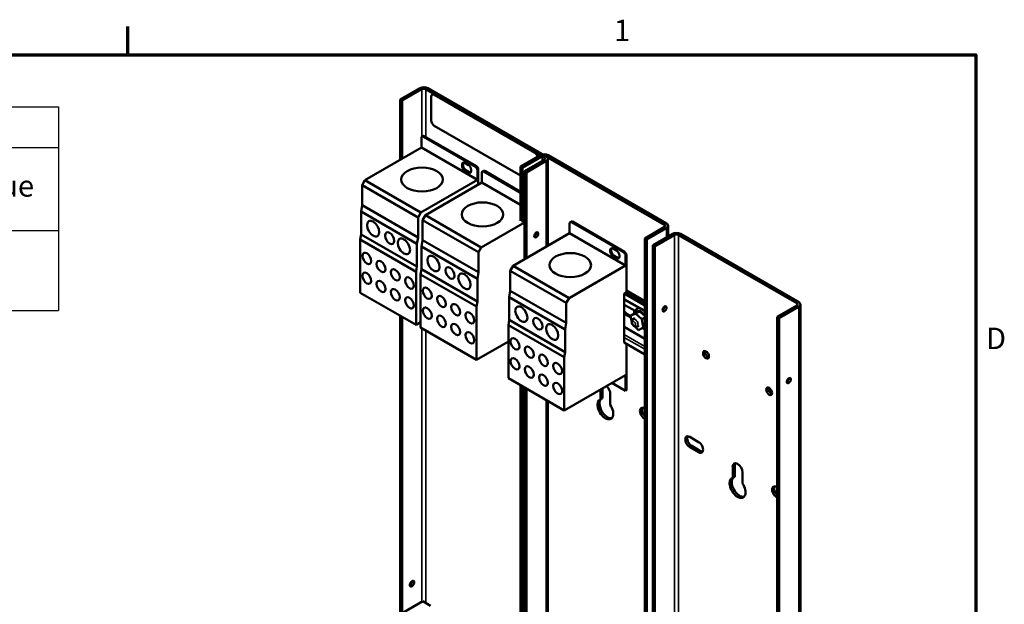
# Model space of a CAD drawing. Units: inches. Extents: x 2 to 86, y 1 to 67.
# Drawn here: x 63.6 to 85.6, y 53.7 to 66.8 of the extents above; entities that cross this region are included whole.
import ezdxf

# ---------------------------------------------------------------- set-up
doc = ezdxf.new("R2010")
doc.units = ezdxf.units.IN
doc.header["$LTSCALE"] = 4
doc.header["$MEASUREMENT"] = 0
doc.layers.get('0').update_dxf_attribs({"lineweight": 25})
for name, color, linetype, lineweight in [('Border (ANSI)', 7, 'Continuous', 70), ('Symbol (ANSI)', 7, 'Continuous', 25), ('Visible (ANSI)', 7, 'Continuous', 50), ('Visible Narrow (ANSI)', 7, 'Continuous', 35)]:
    doc.layers.add(name, color=color, linetype=linetype, lineweight=lineweight)
doc.styles.add('Note Text (ANSI)', font='tahoma.ttf')

# ---------------------------------------------------------------- blocks, each defined once
blk = doc.blocks.new('Borders Default Border')
at = {"layer": 'Border (ANSI)'}
blk.add_line((16.5, 16.5), (16.5, 16.66), dxfattribs=at)
at = {"layer": 'Border (ANSI)', "flags": 128}
blk.add_lwpolyline([(0.75, 0.5), (0.75, 16.5), (21.25, 16.5), (21.25, 0.5), (0.75, 0.5)], dxfattribs=at)
at = {"layer": 'Border (ANSI)', "char_height": 0.12, "attachment_point": 7, "style": 'Note Text (ANSI)'}
for s, insert in [('1', (19.2229, 16.54)), ('D', (21.306, 14.815))]:
    blk.add_mtext(s, dxfattribs=dict(at, insert=insert))
blk = doc.blocks.new('Table2')
at = {"layer": 'Symbol (ANSI)'}
for p, q in [((12.7195, 16.2095), (16.113, 16.2095)), ((12.7195, 16.2095), (12.7195, 15.9809)), ((16.113, 16.2095), (16.113, 15.9809)), ((12.7195, 15.9809), (16.113, 15.9809)), ((12.7195, 15.9809), (12.7195, 15.5163)), ((14.3518, 15.9809), (14.3518, 15.5163)), ((16.113, 15.9809), (16.113, 15.5163)), ((12.7195, 15.5163), (16.113, 15.5163)), ((12.7195, 15.5163), (12.7195, 15.0681)), ((14.3518, 15.5163), (14.3518, 15.0681)), ((16.113, 15.5163), (16.113, 15.0681)), ((12.7195, 15.0681), (16.113, 15.0681))]:
    blk.add_line(p, q, dxfattribs=at)
at = {"layer": 'Symbol (ANSI)', "char_height": 0.12, "attachment_point": 7, "style": 'Note Text (ANSI)'}
for s, insert in [('Customer Input', (13.8525, 16.0176)), ('Wire Range', (13.116, 15.6712)), ('Tightening Torque', (14.5626, 15.6689)), ('3/0-350mcm.', (13.0551, 15.2165)), ('230 Lb-In', (14.8868, 15.2283))]:
    blk.add_mtext(s, dxfattribs=dict(at, insert=insert))

msp = doc.modelspace()

# ---------------------------------------------------------------- linework, layer by layer
at = {"layer": 'Visible (ANSI)'}
for p, q in [((72.545, 65.258), (72.105, 65.003)), ((72.59, 65.232), (72.15, 64.977)), ((75.329, 63.702), (72.68, 65.232)), ((72.725, 65.258), (75.374, 63.728)), ((72.798, 64.535), (72.798, 65.066)), ((72.833, 65.12), (72.818, 65.112)), ((72.868, 65.107), (75.117, 63.808)), ((72.883, 65.115), (75.131, 63.817)), ((72.105, 65.003), (72.15, 64.977)), ((72.105, 63.649), (72.105, 65.003)), ((72.15, 64.977), (72.15, 63.675)), ((74.801, 63.297), (72.868, 64.413)), ((72.614, 64.184), (72.593, 64.172)), ((73.811, 63.508), (72.644, 64.181)), ((72.58, 64.144), (72.58, 63.924)), ((73.79, 63.495), (72.623, 64.169)), ((72.58, 63.924), (71.315, 63.193)), ((73.832, 63.201), (72.58, 63.924)), ((75.242, 63.753), (74.801, 63.498)), ((75.421, 63.753), (78.07, 62.223)), ((73.489, 63.518), (73.489, 63.543)), ((73.511, 63.556), (73.511, 63.53)), ((73.552, 63.58), (73.631, 63.534)), ((75.287, 63.727), (74.846, 63.472)), ((75.329, 63.651), (74.888, 63.396)), ((74.933, 63.37), (75.374, 63.625)), ((78.025, 62.197), (75.376, 63.727)), ((75.411, 63.677), (75.411, 61.725)), ((73.631, 63.364), (73.552, 63.409)), ((73.574, 63.421), (73.652, 63.376)), ((73.693, 63.425), (73.693, 63.4)), ((73.832, 63.201), (73.832, 63.422)), ((73.853, 63.434), (73.853, 63.096)), ((73.934, 63.363), (73.934, 63.143)), ((73.968, 63.403), (73.946, 63.39)), ((74.801, 62.911), (73.976, 63.387)), ((74.801, 62.936), (73.998, 63.4)), ((74.801, 63.498), (74.846, 63.472)), ((74.801, 62.281), (74.801, 63.498)), ((74.846, 63.472), (74.846, 62.255)), ((74.888, 63.396), (74.933, 63.37)), ((74.888, 61.423), (74.888, 63.396)), ((74.933, 63.37), (74.933, 61.449)), ((71.315, 63.193), (71.251, 63.083)), ((71.251, 63.083), (71.251, 62.635)), ((72.503, 62.36), (71.251, 63.083)), ((72.566, 62.471), (71.315, 63.193)), ((72.566, 62.471), (73.832, 63.201)), ((73.934, 63.143), (72.668, 62.412)), ((74.801, 62.642), (73.934, 63.143)), ((71.251, 62.635), (71.227, 62.49)), ((71.227, 62.49), (71.227, 61.98)), ((72.479, 61.767), (71.227, 62.49)), ((72.503, 61.912), (71.251, 62.635)), ((72.503, 62.36), (72.566, 62.471)), ((72.503, 61.912), (72.503, 62.36)), ((72.668, 62.412), (72.605, 62.302)), ((72.605, 62.302), (72.605, 61.853)), ((73.856, 61.579), (72.605, 62.302)), ((73.92, 61.689), (72.668, 62.412)), ((73.92, 61.689), (74.888, 62.248)), ((75.9, 62.228), (75.9, 62.007)), ((75.934, 62.268), (75.913, 62.255)), ((77.109, 61.579), (75.943, 62.252)), ((77.13, 61.591), (75.964, 62.265)), ((71.227, 61.98), (71.209, 61.865)), ((72.479, 61.258), (71.227, 61.98)), ((75.9, 62.007), (74.634, 61.277)), ((77.152, 61.285), (75.9, 62.007)), ((78.025, 62.146), (77.585, 61.891)), ((77.63, 61.865), (78.07, 62.12)), ((78.202, 61.992), (77.762, 61.737)), ((78.107, 62.172), (78.107, 61.937)), ((78.382, 61.992), (81.031, 60.462)), ((71.209, 61.865), (71.209, 60.674)), ((72.46, 61.142), (71.209, 61.865)), ((72.479, 61.767), (72.503, 61.912)), ((72.479, 61.258), (72.479, 61.767)), ((72.605, 61.853), (72.581, 61.708)), ((73.856, 61.131), (72.605, 61.853)), ((77.585, 61.891), (77.63, 61.865)), ((77.585, 50.382), (77.585, 61.891)), ((77.63, 61.865), (77.63, 50.177)), ((78.247, 61.966), (77.806, 61.711)), ((80.986, 60.436), (78.337, 61.966)), ((72.581, 61.708), (72.581, 61.199)), ((73.833, 60.985), (72.581, 61.708)), ((73.856, 61.579), (73.92, 61.689)), ((73.856, 61.131), (73.856, 61.579)), ((76.809, 61.601), (76.809, 61.627)), ((76.83, 61.639), (76.83, 61.614)), ((76.872, 61.663), (76.95, 61.618)), ((77.762, 61.737), (77.806, 61.711)), ((77.762, 50.206), (77.762, 61.737)), ((77.806, 61.711), (77.806, 50.231)), ((76.95, 61.447), (76.872, 61.492)), ((76.893, 61.505), (76.971, 61.46)), ((77.013, 61.509), (77.013, 61.484)), ((77.152, 61.285), (77.152, 61.505)), ((77.173, 61.517), (77.173, 60.66)), ((72.46, 61.142), (72.479, 61.258)), ((72.46, 59.952), (72.46, 61.142)), ((72.581, 61.199), (72.562, 61.084)), ((73.833, 60.476), (72.581, 61.199)), ((73.833, 60.985), (73.856, 61.131)), ((74.634, 61.277), (74.571, 61.166)), ((74.571, 61.166), (74.571, 60.718)), ((75.822, 60.444), (74.571, 61.166)), ((75.886, 60.554), (74.634, 61.277)), ((75.886, 60.554), (77.152, 61.285)), ((72.562, 61.084), (72.562, 59.893)), ((73.814, 60.361), (72.562, 61.084)), ((73.833, 60.476), (73.833, 60.985)), ((72.46, 59.952), (71.209, 60.674)), ((74.571, 60.718), (74.547, 60.573)), ((75.822, 59.996), (74.571, 60.718)), ((77.152, 60.672), (77.123, 60.656)), ((77.123, 60.656), (77.585, 60.39)), ((77.123, 60.656), (77.123, 59.555)), ((77.152, 60.672), (77.585, 60.422)), ((77.173, 60.722), (77.585, 60.484)), ((73.814, 60.361), (73.833, 60.476)), ((74.547, 60.573), (74.547, 60.064)), ((75.799, 59.85), (74.547, 60.573)), ((75.822, 60.444), (75.886, 60.554)), ((75.822, 59.996), (75.822, 60.444)), ((77.123, 60.524), (77.585, 60.258)), ((73.814, 59.17), (73.814, 60.361)), ((77.153, 60.39), (77.365, 60.268)), ((77.463, 60.26), (77.373, 60.209)), ((77.409, 60.312), (77.406, 60.31)), ((80.986, 60.385), (80.545, 60.13)), ((80.59, 60.104), (81.031, 60.359)), ((81.068, 60.411), (81.068, 49.44)), ((72.105, 53.472), (72.105, 60.157)), ((72.15, 60.131), (72.15, 53.497)), ((72.562, 60.011), (72.46, 59.952)), ((74.547, 60.064), (74.528, 59.948)), ((75.799, 59.341), (74.547, 60.064)), ((75.799, 59.85), (75.822, 59.996)), ((77.271, 60.118), (77.153, 60.186)), ((77.181, 60.203), (77.265, 60.154)), ((77.265, 60.154), (77.373, 60.209)), ((77.354, 60.205), (77.265, 60.154)), ((77.29, 60.015), (77.265, 60.154)), ((77.299, 59.967), (77.294, 59.991)), ((77.36, 60.103), (77.321, 60.08)), ((77.373, 60.209), (77.515, 60.077)), ((77.585, 60.117), (77.515, 60.077)), ((77.515, 60.077), (77.549, 59.891)), ((80.545, 60.13), (80.59, 60.104)), ((80.545, 49.07), (80.545, 60.13)), ((80.59, 60.104), (80.59, 49.145)), ((73.814, 59.17), (72.562, 59.893)), ((74.528, 59.948), (74.528, 58.758)), ((75.78, 59.226), (74.528, 59.948)), ((75.799, 59.341), (75.799, 59.85)), ((77.123, 59.905), (77.585, 59.638)), ((77.312, 59.955), (77.299, 59.967)), ((77.441, 59.836), (77.35, 59.92)), ((77.453, 59.942), (77.414, 59.919)), ((77.549, 59.891), (77.441, 59.836)), ((77.585, 59.911), (77.549, 59.891)), ((74.528, 59.583), (73.814, 59.17)), ((77.123, 59.555), (77.585, 59.289)), ((75.78, 59.226), (75.799, 59.341)), ((77.173, 59.527), (77.173, 58.488)), ((75.78, 58.035), (75.78, 59.226)), ((75.78, 58.035), (74.528, 58.758)), ((77.152, 58.827), (75.78, 58.035)), ((77.152, 58.476), (77.152, 58.827)), ((74.801, 51.81), (74.801, 58.6)), ((74.846, 58.574), (74.846, 51.814)), ((74.888, 51.818), (74.888, 58.55)), ((74.933, 58.524), (74.933, 51.839)), ((76.591, 58.287), (76.591, 58.504)), ((76.636, 58.53), (76.636, 58.312)), ((77.152, 58.476), (76.848, 58.652)), ((77.173, 58.488), (77.152, 58.476)), ((75.411, 58.248), (75.411, 52.114)), ((76.591, 58.287), (76.636, 58.312)), ((76.811, 58.408), (76.811, 58.16)), ((77.573, 58.082), (77.585, 58.075)), ((77.585, 57.847), (77.573, 57.853)), ((78.589, 57.444), (78.789, 57.328)), ((78.789, 57.1), (78.589, 57.215)), ((78.634, 57.241), (78.834, 57.126)), ((79.552, 56.526), (79.552, 56.774)), ((79.597, 56.8), (79.597, 56.551)), ((79.552, 56.526), (79.597, 56.551)), ((79.771, 56.647), (79.771, 56.399)), ((80.534, 56.321), (80.545, 56.314)), ((80.545, 56.086), (80.534, 56.092)), ((71.734, 53.257), (72.609, 53.763)), ((72.609, 53.763), (72.786, 53.661))]:
    msp.add_line(p, q, dxfattribs=at)
for centre, major_axis, start_param, end_param in [((72.635, 65.206), (0.127, 0), 0.785398, 2.356194), ((72.635, 65.206), (-0.0635, 0), 3.926991, 5.497787), ((72.868, 65.025), (-0.05, 0.0866), 5.497787, 7.068583), ((72.883, 65.033), (-0.05, 0.0866), 5.497787, 6.283185), ((72.868, 64.494), (-0.05, 0.0866), 0.785398, 2.356194), ((72.644, 64.132), (-0.03, 0.052), 5.497787, 6.283185), ((72.623, 64.12), (-0.03, 0.052), 5.497787, 7.068583), ((75.117, 63.727), (0.05, -0.0866), 1.159808, 2.356194), ((75.131, 63.735), (0.05, -0.0866), 1.159808, 2.356194), ((75.332, 63.701), (0.127, 0), 0.785398, 2.356194), ((75.332, 63.701), (-0.0635, 0), 3.926991, 5.497787), ((73.552, 63.507), (-0.0445, 0.0771), 5.497787, 7.068583), ((73.574, 63.519), (-0.0445, 0.0771), 0.240667, 0.785398), ((73.574, 63.494), (-0.0445, 0.0771), 0.785398, 2.356194), ((73.631, 63.462), (-0.0445, 0.0771), 3.926991, 5.497787), ((75.284, 63.677), (0.0635, 0), 5.497787, 7.068583), ((75.284, 63.677), (0.127, 0), 5.497787, 7.068583), ((73.552, 63.482), (0.0445, -0.0771), 3.926991, 5.497787), ((73.631, 63.437), (0.0445, -0.0771), 5.497787, 7.068583), ((73.652, 63.449), (0.0445, -0.0771), 5.497787, 6.042518), ((73.79, 63.446), (0.03, -0.052), 0.785398, 2.356194), ((73.811, 63.459), (-0.03, 0.052), 3.926991, 5.497787), ((73.976, 63.339), (-0.03, 0.052), 5.497787, 7.068583), ((73.998, 63.351), (-0.03, 0.052), 5.497787, 6.283185), ((75.943, 62.203), (-0.03, 0.052), 5.497787, 7.068583), ((75.964, 62.216), (-0.03, 0.052), 5.497787, 6.283185), ((77.98, 62.172), (0.0635, 0), 5.497787, 7.068583), ((77.98, 62.172), (0.127, 0), 5.497787, 7.068583), ((75.107, 61.996), (0.032, 0.0554), 3.919209, 5.505569), ((78.292, 61.94), (0.127, 0), 0.785398, 2.356194), ((78.292, 61.94), (-0.0635, 0), 3.926991, 5.497787), ((76.872, 61.59), (-0.0445, 0.0771), 5.497787, 7.068583), ((76.872, 61.565), (0.0445, -0.0771), 3.926991, 5.497787), ((76.893, 61.603), (-0.0445, 0.0771), 0.240667, 0.785398), ((76.893, 61.577), (-0.0445, 0.0771), 0.785398, 2.356194), ((76.95, 61.545), (-0.0445, 0.0771), 3.926991, 5.497787), ((77.109, 61.53), (0.03, -0.052), 0.785398, 2.356194), ((77.13, 61.542), (-0.03, 0.052), 3.926991, 5.497787), ((76.95, 61.52), (0.0445, -0.0771), 5.497787, 7.068583), ((76.971, 61.532), (0.0445, -0.0771), 5.497787, 6.042518), ((80.941, 60.411), (0.0635, 0), 5.497787, 7.068583), ((80.941, 60.411), (0.127, 0), 5.497787, 7.068583), ((77.153, 60.288), (0.063, -0.108), 2.356194, 2.696922), ((77.181, 60.305), (0.063, -0.108), 4.784699, 5.497787), ((77.408, 60.227), (-0.0473, 0.0818), 0.572145, 1.247255), ((77.981, 60.337), (0.032, 0.0554), 3.919209, 5.505569), ((77.153, 60.288), (-0.063, 0.108), 2.015467, 2.356194), ((74.004, 59.568), (0.125, -0.217), 6.204382, 6.361989), ((78.999, 59.308), (0.0473, -0.0818), 3.636722, 5.788056), ((80.764, 58.73), (0.032, 0.0554), 3.919209, 5.505569), ((76.701, 58.471), (0.078, -0.134), 0.785398, 2.133846), ((80.413, 58.492), (0.0473, -0.0818), 3.636722, 5.788056), ((76.701, 58.063), (0.125, -0.217), 3.024937, 7.970637), ((76.746, 58.089), (-0.125, 0.217), 0.116655, 2.961008), ((77.573, 57.968), (-0.07, 0.121), 5.497787, 8.63938), ((77.618, 57.994), (-0.07, 0.121), 0.326493, 2.011935), ((78.589, 57.329), (-0.07, 0.121), 5.497787, 8.63938), ((78.634, 57.355), (-0.07, 0.121), 0.326493, 2.356194), ((78.789, 57.214), (0.07, -0.121), 5.497787, 8.63938), ((78.834, 57.24), (0.07, -0.121), 5.497787, 5.956692), ((79.661, 56.71), (-0.078, 0.134), 3.926991, 7.068583), ((79.706, 56.736), (-0.078, 0.134), 0.293898, 0.785398), ((79.661, 56.302), (0.125, -0.217), 3.024937, 7.970637), ((79.706, 56.328), (-0.125, 0.217), 0.116655, 2.961008), ((80.534, 56.207), (-0.07, 0.121), 5.497787, 8.63938), ((80.578, 56.233), (-0.07, 0.121), 0.326493, 2.011935), ((72.324, 54.181), (0.035, 0.0606), 3.837975, 5.586803)]:
    msp.add_ellipse(centre, major_axis=major_axis, ratio=0.57735, start_param=start_param, end_param=end_param, dxfattribs=at)
for centre, major_axis in [((72.593, 63.209), (-0.466, 0)), ((73.947, 62.427), (-0.466, 0)), ((71.498, 62.109), (-0.096, 0.166)), ((71.868, 61.895), (-0.073, 0.126)), ((75.152, 61.97), (0.032, 0.0554)), ((72.188, 61.71), (-0.096, 0.167)), ((71.357, 61.442), (-0.07, 0.121)), ((75.913, 61.292), (-0.466, 0)), ((71.675, 61.259), (-0.07, 0.121)), ((72.852, 61.327), (-0.096, 0.166)), ((71.357, 60.997), (-0.07, 0.121)), ((71.994, 61.075), (-0.07, 0.121)), ((73.221, 61.114), (-0.073, 0.126)), ((73.542, 60.929), (-0.096, 0.167)), ((71.675, 60.813), (-0.07, 0.121)), ((72.312, 60.891), (-0.07, 0.121)), ((71.994, 60.629), (-0.07, 0.121)), ((72.711, 60.661), (-0.07, 0.121)), ((72.312, 60.446), (-0.07, 0.121)), ((73.029, 60.477), (-0.07, 0.121)), ((73.347, 60.293), (-0.07, 0.121)), ((72.711, 60.215), (-0.07, 0.121)), ((73.665, 60.11), (-0.07, 0.121)), ((74.818, 60.192), (-0.096, 0.166)), ((78.026, 60.311), (0.032, 0.0554)), ((73.029, 60.032), (-0.07, 0.121)), ((73.347, 59.848), (-0.07, 0.121)), ((75.187, 59.979), (-0.073, 0.126)), ((75.508, 59.794), (-0.096, 0.167)), ((73.665, 59.664), (-0.07, 0.121)), ((74.677, 59.526), (-0.07, 0.121)), ((74.995, 59.342), (-0.07, 0.121)), ((78.954, 59.282), (0.0473, -0.0818)), ((74.677, 59.08), (-0.07, 0.121)), ((75.313, 59.158), (-0.07, 0.121)), ((75.631, 58.975), (-0.07, 0.121)), ((74.995, 58.897), (-0.07, 0.121)), ((75.313, 58.713), (-0.07, 0.121)), ((75.631, 58.529), (-0.07, 0.121)), ((80.809, 58.704), (0.032, 0.0554)), ((80.368, 58.466), (0.0473, -0.0818)), ((72.369, 54.155), (0.035, 0.0606))]:
    msp.add_ellipse(centre, major_axis=major_axis, ratio=0.57735, dxfattribs=at)
for points, knots in [([(77.344, 60.199), (77.344, 60.207), (77.346, 60.215), (77.352, 60.244), (77.36, 60.264), (77.382, 60.293), (77.393, 60.303), (77.406, 60.31)], [3.2377702, 3.2377702, 3.2377702, 3.2377702, 3.3576419, 3.3576419, 3.6885214, 3.6885214, 3.9269908, 3.9269908, 3.9269908, 3.9269908]), ([(77.354, 60.205), (77.355, 60.206), (77.356, 60.206), (77.357, 60.208), (77.357, 60.209), (77.357, 60.211), (77.357, 60.212), (77.357, 60.214), (77.356, 60.214), (77.355, 60.215), (77.355, 60.215), (77.355, 60.215)], [0, 0, 0, 0, 0.00875566, 0.00875566, 0.01845989, 0.01845989, 0.02806504, 0.02806504, 0.03768225, 0.03768225, 0.03785984, 0.03785984, 0.03785984, 0.03785984]), ([(77.465, 60.327), (77.461, 60.327), (77.456, 60.326), (77.436, 60.324), (77.422, 60.319), (77.409, 60.312)], [8.3278834, 8.3278834, 8.3278834, 8.3278834, 8.4009104, 8.4009104, 8.6393798, 8.6393798, 8.6393798, 8.6393798]), ([(77.463, 60.26), (77.463, 60.261), (77.464, 60.262), (77.466, 60.263), (77.466, 60.264), (77.467, 60.267), (77.468, 60.268), (77.468, 60.27), (77.468, 60.272), (77.468, 60.273), (77.468, 60.273), (77.468, 60.273)], [0, 0, 0, 0, 0.00875566, 0.00875566, 0.01845989, 0.01845989, 0.02806504, 0.02806504, 0.03768225, 0.03768225, 0.03785984, 0.03785984, 0.03785984, 0.03785984]), ([(77.414, 59.919), (77.408, 59.915), (77.402, 59.913), (77.388, 59.911), (77.382, 59.911), (77.368, 59.912), (77.361, 59.915), (77.346, 59.922), (77.338, 59.927), (77.324, 59.94), (77.317, 59.947), (77.306, 59.964), (77.301, 59.973), (77.294, 59.992), (77.291, 60.001), (77.289, 60.021), (77.29, 60.032), (77.295, 60.05), (77.299, 60.059), (77.309, 60.071), (77.315, 60.076), (77.321, 60.08)], [0.785398, 0.785398, 0.785398, 0.785398, 0.986745, 0.986745, 1.20471, 1.20471, 1.474726, 1.474726, 1.827607, 1.827607, 2.226224, 2.226224, 2.62177, 2.62177, 3.019157, 3.019157, 3.41054, 3.41054, 3.711147, 3.711147, 3.926991, 3.926991, 3.926991, 3.926991]), ([(77.585, 59.863), (77.576, 59.864), (77.568, 59.865), (77.549, 59.87), (77.538, 59.874), (77.527, 59.879)], [1.175452, 1.175452, 1.175452, 1.175452, 1.3072801, 1.3072801, 1.4825079, 1.4825079, 1.4825079, 1.4825079]), ([(77.539, 59.883), (77.539, 59.883), (77.539, 59.883), (77.539, 59.884), (77.539, 59.885), (77.538, 59.885)], [-0.000178402, -0.000178402, -0.000178402, -0.000178402, 0, 0, 0.006181268, 0.006181268, 0.006181268, 0.006181268])]:
    msp.add_open_spline(points, degree=3, knots=knots, dxfattribs=at)
at = {"layer": 'Visible Narrow (ANSI)'}
for p, q in [((72.59, 65.232), (72.59, 64.17)), ((72.68, 64.16), (72.68, 65.232)), ((72.883, 65.115), (72.868, 65.107)), ((72.623, 64.169), (72.644, 64.181)), ((75.131, 63.817), (75.117, 63.808)), ((73.489, 63.543), (73.511, 63.556)), ((73.511, 63.53), (73.489, 63.518)), ((75.287, 63.727), (75.287, 63.626)), ((75.329, 63.702), (75.329, 63.651)), ((75.374, 63.625), (75.374, 61.703)), ((75.376, 63.727), (75.376, 63.727)), ((73.552, 63.409), (73.574, 63.421)), ((73.652, 63.376), (73.631, 63.364)), ((73.811, 63.508), (73.79, 63.495)), ((73.832, 63.422), (73.853, 63.434)), ((73.976, 63.387), (73.998, 63.4)), ((75.943, 62.252), (75.964, 62.265)), ((78.025, 62.197), (78.025, 62.146)), ((78.07, 62.12), (78.07, 61.916)), ((78.247, 61.966), (78.247, 50.486)), ((78.337, 50.456), (78.337, 61.966)), ((76.809, 61.627), (76.83, 61.639)), ((76.83, 61.614), (76.809, 61.601)), ((77.13, 61.591), (77.109, 61.579)), ((76.872, 61.492), (76.893, 61.505)), ((76.971, 61.46), (76.95, 61.447)), ((77.152, 61.505), (77.173, 61.517)), ((77.173, 60.709), (77.585, 60.471)), ((77.585, 60.271), (77.123, 60.538)), ((80.986, 60.436), (80.986, 60.385)), ((77.364, 60.21), (77.452, 60.255)), ((77.454, 60.268), (77.366, 60.223)), ((77.475, 60.248), (77.585, 60.147)), ((77.585, 60.166), (77.484, 60.258)), ((81.031, 60.359), (81.031, 49.494)), ((77.153, 60.186), (77.181, 60.203)), ((72.59, 59.877), (72.59, 53.752)), ((72.68, 53.722), (72.68, 59.825)), ((77.552, 59.887), (77.585, 59.904)), ((77.585, 59.471), (77.123, 59.738)), ((77.123, 59.672), (77.585, 59.406)), ((75.374, 58.27), (75.374, 52.093)), ((77.573, 57.853), (77.585, 57.86)), ((78.589, 57.215), (78.634, 57.241)), ((78.789, 57.1), (78.834, 57.126)), ((79.552, 56.774), (79.597, 56.8)), ((80.534, 56.092), (80.545, 56.099))]:
    msp.add_line(p, q, dxfattribs=at)
for centre, major_axis, ratio, start_param, end_param in [((77.359, 60.219), (0.00453, -0.00891), 0.816108, 0.043607, 1.614403), ((77.503, 60.078), (-0.105, 0.182), 0.57735, 5.83369, 6.670962), ((77.531, 60.094), (-0.125, 0.217), 0.57735, 5.803337, 6.283185), ((77.534, 60.095), (-0.125, 0.217), 0.57735, 5.84099, 6.283185), ((77.447, 60.264), (0.00453, -0.00891), 0.816108, 0.043607, 1.614403), ((77.477, 60.254), (-0.00679, -0.00734), 0.386237, 0.894483, 2.46528), ((77.503, 60.078), (0.105, -0.182), 0.57735, 1.77383, 2.482171), ((77.531, 60.094), (-0.125, 0.217), 0.57735, 5.190997, 5.192238), ((77.367, 59.999), (0.0465, -0.0805), 0.57735, 0, 3.141593), ((77.545, 59.883), (0.00453, -0.00891), 0.816108, 1.614403, 2.039435), ((77.503, 60.078), (0.105, -0.182), 0.57735, 5.83369, 6.080151)]:
    msp.add_ellipse(centre, major_axis=major_axis, ratio=ratio, start_param=start_param, end_param=end_param, dxfattribs=at)
msp.add_ellipse((77.339, 59.983), major_axis=(-0.0265, 0.0459), ratio=0.57735, dxfattribs=at)
for points in [[(77.366, 60.223), (77.362, 60.22), (77.359, 60.218), (77.355, 60.215)], [(77.355, 60.215), (77.356, 60.212), (77.356, 60.21), (77.356, 60.207)], [(77.452, 60.255), (77.455, 60.257), (77.459, 60.258), (77.463, 60.26)], [(77.468, 60.273), (77.463, 60.271), (77.459, 60.269), (77.454, 60.268)], [(77.463, 60.26), (77.467, 60.256), (77.471, 60.252), (77.475, 60.248)], [(77.484, 60.258), (77.479, 60.263), (77.473, 60.268), (77.468, 60.273)], [(77.354, 60.205), (77.357, 60.207), (77.361, 60.209), (77.364, 60.21)], [(77.537, 59.885), (77.538, 59.884), (77.539, 59.884), (77.539, 59.883)], [(77.539, 59.883), (77.543, 59.884), (77.548, 59.886), (77.552, 59.887)]]:
    msp.add_open_spline(points, degree=3, dxfattribs=at)

# ---------------------------------------------------------------- block references
at = {"xscale": 4, "yscale": 4, "zscale": 4}
for name in ['Borders Default Border', 'Table2']:
    msp.add_blockref(name, (0, 0), dxfattribs=at)

doc.saveas('drawing.dxf')
